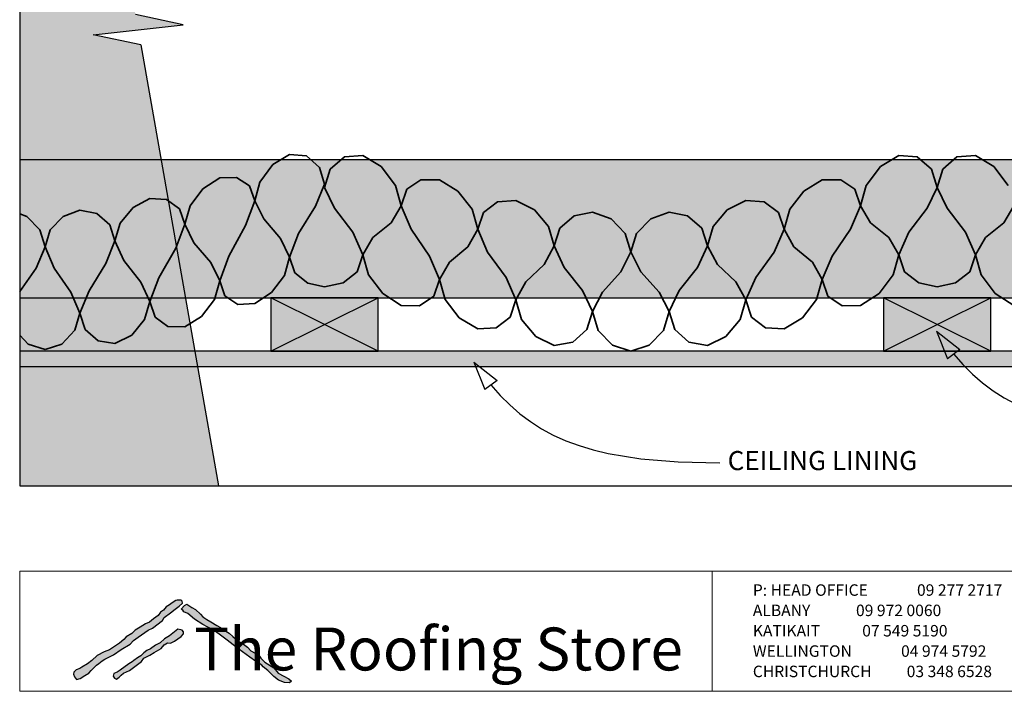
# Model space of a CAD drawing. Units: millimetres. Extents: x 7 to 290, y 5 to 205.
# Drawn here: x 7 to 136, y 5 to 93 of the extents above; entities that cross this region are included whole.
import ezdxf
from ezdxf.xclip import XClip

# ---------------------------------------------------------------- set-up
doc = ezdxf.new("R2010")
doc.units = ezdxf.units.MM
doc.header["$MEASUREMENT"] = 0
doc.header["$XCLIPFRAME"] = 2
doc.layers.add('Doc_ Finishes', color=7, linetype='Continuous')
doc.layers.add('Doc_ Floor', color=7, linetype='Continuous')
doc.styles.add('GENERATED_STYLE_1', font='txt')
doc.styles.add('GENERATED_STYLE_2', font='txt')

# ---------------------------------------------------------------- blocks, each defined once
blk = doc.blocks.new('Drawing_1_2', base_point=(-643.67, 301.93))
at = {"linetype": 'Continuous', "lineweight": 0}
for points in [[(7, 31.85), (32.98, 31.85), (22.82, 89.46), (16.59, 90.77), (28.36, 92.08), (22.12, 93.4), (11.97, 151), (7, 151)], [(289.4, 74.42), (7, 74.42), (7, 56.42), (289.4, 56.42)], [(39.81, 49.42), (53.81, 49.42), (53.81, 56.42), (39.81, 56.42)], [(119.81, 49.42), (133.81, 49.42), (133.81, 56.42), (119.81, 56.42)], [(289.4, 49.42), (7, 49.42), (7, 47.42), (289.4, 47.42)]]:
    blk.add_hatch(color=255, dxfattribs=at).paths.add_polyline_path(points)
at = {"linetype": 'Continuous', "lineweight": 13}
h = blk.add_hatch(dxfattribs=at)
h.set_pattern_fill('Gypsum_0002', color=9, style=0, pattern_type=2)
h.set_pattern_definition([(0, (-643.6738, 301.933), (0, 0.75), [0, -0.75])])
h.paths.add_polyline_path([(289.4, 49.42), (7, 49.42), (7, 47.42), (289.4, 47.42)])
at = {"linetype": 'Continuous'}
for p, q in [((28.36, 92.08), (22.12, 93.4)), ((16.59, 90.77), (28.36, 92.08)), ((22.82, 89.46), (16.59, 90.77)), ((22.82, 89.46), (32.98, 31.85)), ((289.4, 74.42), (7, 74.42)), ((7, 56.42), (289.4, 56.42)), ((53.81, 56.42), (39.81, 56.42)), ((39.81, 56.42), (39.81, 49.42)), ((39.81, 49.42), (53.81, 56.42)), ((53.81, 49.42), (39.81, 56.42)), ((53.81, 49.42), (53.81, 56.42)), ((133.81, 56.42), (119.81, 56.42)), ((119.81, 56.42), (119.81, 49.42)), ((119.81, 49.42), (133.81, 56.42)), ((133.81, 49.42), (119.81, 56.42)), ((133.81, 49.42), (133.81, 56.42)), ((289.4, 49.42), (7, 49.42)), ((39.81, 49.42), (53.81, 49.42)), ((119.81, 49.42), (133.81, 49.42)), ((7, 47.42), (289.4, 47.42))]:
    blk.add_line(p, q, dxfattribs=at)
at = {"color": 251, "linetype": 'Continuous', "lineweight": 35}
for p, q in [((40.05, 73.82), (42.25, 75.14)), ((44.44, 74.95), (42.25, 75.14)), ((46.13, 73.43), (44.44, 74.95)), ((47.55, 73.2), (49.4, 74.84)), ((49.4, 74.84), (51.81, 75.02)), ((54.22, 73.54), (51.81, 75.02)), ((119.4, 73.54), (121.81, 75.02)), ((124.22, 74.84), (121.81, 75.02)), ((126.07, 73.2), (124.22, 74.84)), ((127.55, 73.2), (129.4, 74.84)), ((129.4, 74.84), (131.81, 75.02)), ((134.22, 73.54), (131.81, 75.02)), ((38.36, 71.53), (40.05, 73.82)), ((46.81, 71.25), (46.13, 73.43)), ((56.07, 71.07), (54.22, 73.54)), ((117.55, 71.07), (119.4, 73.54)), ((136.07, 71.07), (134.22, 73.54)), ((30.93, 70.66), (33.12, 72.06)), ((35.32, 72.14), (33.12, 72.06)), ((37.01, 71.04), (35.32, 72.14)), ((46.81, 70.82), (47.55, 73.2)), ((126.81, 70.82), (126.07, 73.2)), ((126.81, 70.82), (127.55, 73.2)), ((37.69, 69.09), (37.01, 71.04)), ((37.69, 69.09), (38.36, 71.53)), ((45.63, 68.4), (46.81, 71.25)), ((48.11, 68.13), (46.81, 70.82)), ((56.81, 68.42), (56.07, 71.07)), ((57.55, 70.58), (59.4, 71.83)), ((59.4, 71.83), (61.81, 71.81)), ((64.22, 70.35), (61.81, 71.81)), ((109.4, 70.35), (111.81, 71.81)), ((114.22, 71.83), (111.81, 71.81)), ((116.07, 70.58), (114.22, 71.83)), ((116.81, 68.42), (117.55, 71.07)), ((125.51, 68.13), (126.81, 70.82)), ((128.11, 68.13), (126.81, 70.82)), ((29.24, 68.44), (30.93, 70.66)), ((56.81, 68.42), (57.55, 70.58)), ((66.07, 67.97), (64.22, 70.35)), ((107.55, 67.97), (109.4, 70.35)), ((116.81, 68.42), (116.07, 70.58)), ((20.11, 66.18), (21.8, 68.2)), ((21.8, 68.2), (24, 69.37)), ((26.19, 69.25), (24, 69.37)), ((27.88, 68.03), (26.19, 69.25)), ((28.56, 66.04), (29.24, 68.44)), ((36.5, 65.86), (37.69, 69.09)), ((38.87, 66.71), (37.69, 69.09)), ((43.43, 64.8), (45.63, 68.4)), ((55.51, 66.22), (56.81, 68.42)), ((58.11, 65.36), (56.81, 68.42)), ((67.55, 67.56), (69.4, 68.94)), ((69.4, 68.94), (71.81, 69.13)), ((74.22, 67.9), (71.81, 69.13)), ((99.4, 67.9), (101.81, 69.13)), ((104.22, 68.94), (101.81, 69.13)), ((106.07, 67.56), (104.22, 68.94)), ((115.51, 65.36), (116.81, 68.42)), ((118.11, 66.22), (116.81, 68.42)), ((135.51, 66.22), (136.81, 68.42)), ((7.94, 67.02), (7, 67.38)), ((9.63, 65.29), (7.94, 67.02)), ((10.99, 65.29), (12.68, 67.02)), ((12.68, 67.02), (14.87, 67.85)), ((17.07, 67.4), (14.87, 67.85)), ((18.76, 65.95), (17.07, 67.4)), ((28.56, 66.04), (27.88, 68.03)), ((50.51, 64.99), (48.11, 68.13)), ((66.81, 65.36), (66.07, 67.97)), ((66.81, 65.36), (67.55, 67.56)), ((76.07, 65.72), (74.22, 67.9)), ((77.55, 65.49), (79.4, 67.11)), ((79.4, 67.11), (81.81, 67.61)), ((84.22, 66.73), (81.81, 67.61)), ((89.4, 66.73), (91.81, 67.61)), ((94.22, 67.11), (91.81, 67.61)), ((96.07, 65.49), (94.22, 67.11)), ((97.55, 65.72), (99.4, 67.9)), ((106.81, 65.36), (106.07, 67.56)), ((106.81, 65.36), (107.55, 67.97)), ((123.11, 64.99), (125.51, 68.13)), ((130.51, 64.99), (128.11, 68.13)), ((19.44, 63.87), (18.76, 65.95)), ((19.44, 63.87), (20.11, 66.18)), ((27.38, 62.88), (28.56, 66.04)), ((29.74, 63.59), (28.56, 66.04)), ((34.31, 61.83), (36.5, 65.86)), ((41.06, 64.17), (38.87, 66.71)), ((53.11, 64.27), (55.51, 66.22)), ((76.81, 63.19), (76.07, 65.72)), ((86.07, 64.83), (84.22, 66.73)), ((87.55, 64.83), (89.4, 66.73)), ((96.81, 63.19), (97.55, 65.72)), ((120.51, 64.27), (118.11, 66.22)), ((133.11, 64.27), (135.51, 66.22)), ((10.31, 63.08), (9.63, 65.29)), ((10.31, 63.08), (10.99, 65.29)), ((42.25, 61.71), (43.43, 64.8)), ((51.81, 62.02), (50.51, 64.99)), ((60.51, 61.85), (58.11, 65.36)), ((65.51, 63.08), (66.81, 65.36)), ((68.11, 62.38), (66.81, 65.36)), ((76.81, 63.19), (77.55, 65.49)), ((86.81, 62.42), (86.07, 64.83)), ((86.81, 62.42), (87.55, 64.83)), ((96.81, 63.19), (96.07, 65.49)), ((105.51, 62.38), (106.81, 65.36)), ((108.11, 63.08), (106.81, 65.36)), ((113.11, 61.85), (115.51, 65.36)), ((121.81, 62.02), (123.11, 64.99)), ((131.81, 62.02), (130.51, 64.99)), ((9.13, 60.29), (10.31, 63.08)), ((11.49, 60.29), (10.31, 63.08)), ((18.25, 60.87), (19.44, 63.87)), ((20.62, 61.27), (19.44, 63.87)), ((31.94, 61.03), (29.74, 63.59)), ((42.25, 61.71), (41.06, 64.17)), ((51.81, 62.02), (53.11, 64.27)), ((63.11, 61.05), (65.51, 63.08)), ((75.51, 60.77), (76.81, 63.19)), ((78.11, 60.38), (76.81, 63.19)), ((95.51, 60.38), (96.81, 63.19)), ((98.11, 60.77), (96.81, 63.19)), ((110.51, 61.05), (108.11, 63.08)), ((121.81, 62.02), (120.51, 64.27)), ((131.81, 62.02), (133.11, 64.27)), ((25.18, 59.03), (27.38, 62.88)), ((33.12, 58.62), (34.31, 61.83)), ((51.07, 59.82), (51.81, 62.02)), ((52.55, 59.4), (51.81, 62.02)), ((61.81, 58.81), (60.51, 61.85)), ((70.51, 59.05), (68.11, 62.38)), ((85.51, 59.8), (86.81, 62.42)), ((88.11, 59.8), (86.81, 62.42)), ((103.11, 59.05), (105.51, 62.38)), ((111.81, 58.81), (113.11, 61.85)), ((121.07, 59.4), (121.81, 62.02)), ((122.55, 59.82), (121.81, 62.02)), ((131.07, 59.82), (131.81, 62.02)), ((132.55, 59.4), (131.81, 62.02)), ((16.06, 57.33), (18.25, 60.87)), ((22.81, 58.46), (20.62, 61.27)), ((33.12, 58.62), (31.94, 61.03)), ((41.57, 59.32), (42.25, 61.71)), ((42.92, 59.68), (42.25, 61.71)), ((61.81, 58.81), (63.11, 61.05)), ((73.11, 58.48), (75.51, 60.77)), ((100.51, 58.48), (98.11, 60.77)), ((111.81, 58.81), (110.51, 61.05)), ((7, 57.23), (9.13, 60.29)), ((13.69, 57.13), (11.49, 60.29)), ((39.88, 57.11), (41.57, 59.32)), ((44.61, 58.32), (42.92, 59.68)), ((49.22, 58.36), (51.07, 59.82)), ((54.4, 56.96), (52.55, 59.4)), ((80.51, 57.36), (78.11, 60.38)), ((83.11, 57.15), (85.51, 59.8)), ((90.51, 57.15), (88.11, 59.8)), ((93.11, 57.36), (95.51, 60.38)), ((119.22, 56.96), (121.07, 59.4)), ((124.4, 58.36), (122.55, 59.82)), ((129.22, 58.36), (131.07, 59.82)), ((134.4, 56.96), (132.55, 59.4)), ((24, 55.93), (22.81, 58.46)), ((24, 55.93), (25.18, 59.03)), ((32.45, 56.19), (33.12, 58.62)), ((33.8, 56.65), (33.12, 58.62)), ((46.81, 57.82), (44.61, 58.32)), ((46.81, 57.82), (49.22, 58.36)), ((61.07, 56.64), (61.81, 58.81)), ((62.55, 56.18), (61.81, 58.81)), ((71.81, 56.13), (70.51, 59.05)), ((71.81, 56.13), (73.11, 58.48)), ((101.81, 56.13), (100.51, 58.48)), ((101.81, 56.13), (103.11, 59.05)), ((111.07, 56.18), (111.81, 58.81)), ((112.55, 56.64), (111.81, 58.81)), ((126.81, 57.82), (124.4, 58.36)), ((126.81, 57.82), (129.22, 58.36)), ((14.87, 54.41), (13.69, 57.13)), ((14.87, 54.41), (16.06, 57.33)), ((35.49, 55.55), (33.8, 56.65)), ((37.69, 55.65), (39.88, 57.11)), ((56.81, 55.42), (54.4, 56.96)), ((59.22, 55.37), (61.07, 56.64)), ((81.81, 54.61), (80.51, 57.36)), ((81.81, 54.61), (83.11, 57.15)), ((91.81, 54.61), (90.51, 57.15)), ((91.81, 54.61), (93.11, 57.36)), ((114.4, 55.37), (112.55, 56.64)), ((116.81, 55.42), (119.22, 56.96)), ((136.81, 55.42), (134.4, 56.96)), ((23.32, 53.57), (24, 55.93)), ((24.67, 53.9), (24, 55.93)), ((30.76, 53.95), (32.45, 56.19)), ((37.69, 55.65), (35.49, 55.55)), ((56.81, 55.42), (59.22, 55.37)), ((64.4, 53.77), (62.55, 56.18)), ((71.07, 53.88), (71.81, 56.13)), ((72.55, 53.56), (71.81, 56.13)), ((101.07, 53.56), (101.81, 56.13)), ((102.55, 53.88), (101.81, 56.13)), ((109.22, 53.77), (111.07, 56.18)), ((116.81, 55.42), (114.4, 55.37)), ((14.2, 52.16), (14.87, 54.41)), ((15.55, 52.27), (14.87, 54.41)), ((81.07, 52.27), (81.81, 54.61)), ((82.55, 52.15), (81.81, 54.61)), ((91.07, 52.15), (91.81, 54.61)), ((92.55, 52.27), (91.81, 54.61)), ((21.63, 51.52), (23.32, 53.57)), ((26.36, 52.65), (24.67, 53.9)), ((28.56, 52.6), (30.76, 53.95)), ((66.81, 52.36), (64.4, 53.77)), ((69.22, 52.47), (71.07, 53.88)), ((74.4, 51.34), (72.55, 53.56)), ((99.22, 51.34), (101.07, 53.56)), ((104.4, 52.47), (102.55, 53.88)), ((106.81, 52.36), (109.22, 53.77)), ((8.11, 50.37), (7, 51.54)), ((12.51, 50.37), (14.2, 52.16)), ((17.24, 50.78), (15.55, 52.27)), ((19.44, 50.43), (21.63, 51.52)), ((28.56, 52.6), (26.36, 52.65)), ((66.81, 52.36), (69.22, 52.47)), ((79.22, 50.61), (81.07, 52.27)), ((84.4, 50.2), (82.55, 52.15)), ((89.22, 50.2), (91.07, 52.15)), ((94.4, 50.61), (92.55, 52.27)), ((106.81, 52.36), (104.4, 52.47)), ((10.31, 49.65), (8.11, 50.37)), ((10.31, 49.65), (12.51, 50.37)), ((19.44, 50.43), (17.24, 50.78)), ((76.81, 50.19), (74.4, 51.34)), ((76.81, 50.19), (79.22, 50.61)), ((86.81, 49.42), (84.4, 50.2)), ((86.81, 49.42), (89.22, 50.2)), ((96.81, 50.19), (94.4, 50.61)), ((96.81, 50.19), (99.22, 51.34))]:
    blk.add_line(p, q, dxfattribs=at)
at = {"layer": 'Doc_ Floor', "linetype": 'Continuous'}
for p, q in [((126.74, 52.04), (129.78, 49.65)), ((126.74, 52.04), (128.18, 48.45)), ((129.78, 49.65), (128.18, 48.45)), ((66.3, 48.01), (69.34, 45.62)), ((66.3, 48.01), (67.73, 44.42)), ((69.34, 45.62), (67.73, 44.42))]:
    blk.add_line(p, q, dxfattribs=at)
at = {"layer": 'Doc_ Floor', "linetype": 'Continuous', "flags": 128}
for points in [[(128.98, 49.05), (130.18, 47.69), (131.44, 46.44), (132.75, 45.3), (134.13, 44.27), (135.58, 43.34), (137.12, 42.51), (138.75, 41.77), (140.48, 41.13), (142.31, 40.57), (144.27, 40.1), (148.55, 39.4), (153.41, 39), (158.9, 38.87)], [(68.54, 45.02), (69.74, 43.66), (71, 42.41), (72.31, 41.27), (73.69, 40.24), (75.14, 39.31), (76.68, 38.48), (78.31, 37.74), (80.04, 37.1), (81.87, 36.54), (83.83, 36.07), (88.11, 35.37), (92.97, 34.97), (98.45, 34.84)]]:
    blk.add_lwpolyline(points, dxfattribs=at)
at = {"layer": 'Doc_ Floor', "linetype": 'Continuous', "insert": (99.45, 34.82), "char_height": 2.5, "attachment_point": 4, "style": 'GENERATED_STYLE_1'}
blk.add_mtext('{CEILING LINING}', dxfattribs=at)

msp = doc.modelspace()

# ---------------------------------------------------------------- hatches: boundary and pattern name
at = {"layer": 'Doc_ Finishes', "linetype": 'Continuous'}
for points in [[(27.41, 16.87), (26.89, 16.58), (26.55, 16.29), (26.13, 16.03), (25.76, 15.6), (25.4, 15.34), (25.07, 14.89), (24.49, 14.45), (23.94, 14.03), (23.44, 13.82), (22.75, 13.4), (22.1, 12.99), (21.63, 12.55), (20.91, 12.13), (20.6, 11.75), (20.04, 11.29), (19.37, 10.86), (18.74, 10.42), (18.05, 10.15), (17.11, 9.69), (16.4, 9.02), (15.84, 8.6), (15.13, 8.14), (14.84, 7.98), (14.38, 7.81), (14.07, 7.52), (14.02, 7.22), (14.15, 6.89), (14.44, 6.56), (14.88, 6.66), (15.51, 7.06), (16.01, 7.39), (16.34, 7.7), (16.51, 7.91), (17.01, 8.42), (17.34, 8.65), (17.75, 9), (18.14, 9.2), (19.25, 9.76), (20.24, 10.47), (21.41, 11.16), (21.85, 11.65), (22.49, 12.06), (23.78, 12.98), (24.36, 13.26), (25.65, 14.25), (25.86, 14.64), (26.69, 15.24), (27.29, 15.72), (27.81, 16.11), (28.28, 16.53), (28.23, 16.78), (28.09, 16.9), (27.56, 16.9)], [(28.07, 15.75), (28.3, 15.62), (28.44, 15.4), (28.94, 15.18), (29.82, 14.41), (30.93, 13.74), (31.59, 13.38), (32.2, 13.08), (33.55, 12.08), (34.08, 11.7), (34.88, 11.09), (35.6, 10.51), (36.57, 9.82), (37.06, 9.46), (37.81, 8.93), (38.61, 8.41), (38.78, 8.19), (39.39, 7.74), (40.19, 6.92), (40.8, 6.45), (41.57, 6.17), (42.23, 6.09), (42.48, 6.31), (42.15, 6.61), (41.49, 7), (40.77, 7.36), (40.19, 8.05), (39, 8.82), (38.47, 9.32), (38.23, 9.73), (37.17, 10.31), (36.73, 10.78), (36.24, 11.17), (35.49, 11.61), (34.85, 12.17), (34.36, 12.58), (33.69, 13), (33.22, 13.33), (32.73, 13.58), (31.94, 14.06), (31.43, 14.39), (30.92, 14.71), (30.62, 15.1), (29.96, 15.68), (29.47, 15.95), (28.83, 16.37), (28.51, 16.23)], [(27.65, 13.12), (27.22, 12.77), (26.55, 12.24), (25.93, 11.85), (25.33, 11.32), (24.73, 11.05), (24.08, 10.56), (23.62, 10.33), (23.23, 10.03), (22.82, 9.62), (22.4, 9.39), (21.92, 9.04), (21.67, 8.86), (21.25, 8.58), (20.1, 7.75), (19.75, 7.48), (19.29, 7.32), (19.22, 6.99), (19.36, 6.72), (19.64, 6.6), (20.01, 6.83), (20.26, 7.13), (20.56, 7.36), (21.32, 7.71), (21.85, 8.12), (22.89, 8.88), (23.21, 9.34), (24.01, 9.73), (24.57, 10.06), (25.47, 10.61), (25.88, 11.07), (26.32, 11.35), (26.71, 11.3), (27.22, 11.55), (28.07, 12.18), (28.41, 12.5), (28.39, 12.77), (28.23, 13), (28.05, 13.05)]]:
    msp.add_hatch(color=256, dxfattribs=at).paths.add_polyline_path(points)

# ---------------------------------------------------------------- linework, layer by layer
at = {"layer": 'Doc_ Finishes', "color": 254, "linetype": 'Continuous', "lineweight": 18}
for p, q in [((7, 20.7), (290.24, 20.7)), ((7, 20.7), (7, 5)), ((97.43, 5.09), (97.43, 20.7)), ((290.24, 5), (7, 5))]:
    msp.add_line(p, q, dxfattribs=at)
at = {"layer": 'Doc_ Finishes', "linetype": 'Continuous'}
for p, q in [((27.41, 16.87), (26.89, 16.58)), ((27.56, 16.9), (27.41, 16.87)), ((28.09, 16.9), (27.56, 16.9)), ((28.23, 16.78), (28.09, 16.9)), ((28.28, 16.53), (28.23, 16.78)), ((25.76, 15.6), (25.4, 15.34)), ((26.13, 16.03), (25.76, 15.6)), ((26.55, 16.29), (26.13, 16.03)), ((26.89, 16.58), (26.55, 16.29)), ((26.69, 15.24), (27.29, 15.72)), ((27.29, 15.72), (27.81, 16.11)), ((27.81, 16.11), (28.28, 16.53)), ((28.07, 15.75), (28.51, 16.23)), ((28.3, 15.62), (28.07, 15.75)), ((28.44, 15.4), (28.3, 15.62)), ((28.51, 16.23), (28.83, 16.37)), ((28.83, 16.37), (29.47, 15.95)), ((29.47, 15.95), (29.96, 15.68)), ((29.96, 15.68), (30.62, 15.1)), ((24.49, 14.45), (23.94, 14.03)), ((24.36, 13.26), (25.65, 14.25)), ((25.07, 14.89), (24.49, 14.45)), ((25.4, 15.34), (25.07, 14.89)), ((25.65, 14.25), (25.86, 14.64)), ((25.86, 14.64), (26.69, 15.24)), ((28.94, 15.18), (28.44, 15.4)), ((29.82, 14.41), (28.94, 15.18)), ((30.93, 13.74), (29.82, 14.41)), ((30.62, 15.1), (30.92, 14.71)), ((30.92, 14.71), (31.43, 14.39)), ((31.43, 14.39), (31.94, 14.06)), ((22.1, 12.99), (21.63, 12.55)), ((22.75, 13.4), (22.1, 12.99)), ((22.49, 12.06), (23.78, 12.98)), ((23.44, 13.82), (22.75, 13.4)), ((23.94, 14.03), (23.44, 13.82)), ((23.78, 12.98), (24.36, 13.26)), ((27.65, 13.12), (27.22, 12.77)), ((28.05, 13.05), (27.65, 13.12)), ((28.23, 13), (28.05, 13.05)), ((28.39, 12.77), (28.23, 13)), ((31.59, 13.38), (30.93, 13.74)), ((32.2, 13.08), (31.59, 13.38)), ((31.94, 14.06), (32.73, 13.58)), ((33.55, 12.08), (32.2, 13.08)), ((32.73, 13.58), (33.22, 13.33)), ((33.22, 13.33), (33.69, 13)), ((33.69, 13), (34.36, 12.58)), ((20.6, 11.75), (20.04, 11.29)), ((20.91, 12.13), (20.6, 11.75)), ((21.63, 12.55), (20.91, 12.13)), ((21.41, 11.16), (21.85, 11.65)), ((21.85, 11.65), (22.49, 12.06)), ((25.93, 11.85), (25.33, 11.32)), ((26.55, 12.24), (25.93, 11.85)), ((27.22, 12.77), (26.55, 12.24)), ((27.22, 11.55), (28.07, 12.18)), ((28.07, 12.18), (28.41, 12.5)), ((28.41, 12.5), (28.39, 12.77)), ((34.08, 11.7), (33.55, 12.08)), ((34.88, 11.09), (34.08, 11.7)), ((34.36, 12.58), (34.85, 12.17)), ((34.85, 12.17), (35.49, 11.61)), ((35.49, 11.61), (36.24, 11.17)), ((18.74, 10.42), (18.05, 10.15)), ((19.37, 10.86), (18.74, 10.42)), ((19.25, 9.76), (20.24, 10.47)), ((20.04, 11.29), (19.37, 10.86)), ((20.24, 10.47), (21.41, 11.16)), ((23.62, 10.33), (23.23, 10.03)), ((24.08, 10.56), (23.62, 10.33)), ((24.73, 11.05), (24.08, 10.56)), ((24.57, 10.06), (25.47, 10.61)), ((25.33, 11.32), (24.73, 11.05)), ((25.47, 10.61), (25.88, 11.07)), ((25.88, 11.07), (26.32, 11.35)), ((26.32, 11.35), (26.71, 11.3)), ((26.71, 11.3), (27.22, 11.55)), ((35.6, 10.51), (34.88, 11.09)), ((36.57, 9.82), (35.6, 10.51)), ((36.24, 11.17), (36.73, 10.78)), ((36.73, 10.78), (37.17, 10.31)), ((37.17, 10.31), (38.23, 9.73)), ((16.4, 9.02), (15.84, 8.6)), ((17.11, 9.69), (16.4, 9.02)), ((18.05, 10.15), (17.11, 9.69)), ((17.75, 9), (18.14, 9.2)), ((18.14, 9.2), (19.25, 9.76)), ((21.92, 9.04), (21.67, 8.86)), ((22.4, 9.39), (21.92, 9.04)), ((22.82, 9.62), (22.4, 9.39)), ((23.23, 10.03), (22.82, 9.62)), ((22.89, 8.88), (23.21, 9.34)), ((23.21, 9.34), (24.01, 9.73)), ((24.01, 9.73), (24.57, 10.06)), ((37.06, 9.46), (36.57, 9.82)), ((37.81, 8.93), (37.06, 9.46)), ((38.23, 9.73), (38.47, 9.32)), ((38.47, 9.32), (39, 8.82)), ((14.38, 7.81), (14.07, 7.52)), ((14.84, 7.98), (14.38, 7.81)), ((15.13, 8.14), (14.84, 7.98)), ((15.84, 8.6), (15.13, 8.14)), ((16.34, 7.7), (16.51, 7.91)), ((16.51, 7.91), (17.01, 8.42)), ((17.01, 8.42), (17.34, 8.65)), ((17.34, 8.65), (17.75, 9)), ((20.1, 7.75), (19.75, 7.48)), ((21.25, 8.58), (20.1, 7.75)), ((21.67, 8.86), (21.25, 8.58)), ((21.32, 7.71), (21.85, 8.12)), ((21.85, 8.12), (22.89, 8.88)), ((38.61, 8.41), (37.81, 8.93)), ((38.78, 8.19), (38.61, 8.41)), ((39.39, 7.74), (38.78, 8.19)), ((39, 8.82), (40.19, 8.05)), ((40.19, 6.92), (39.39, 7.74)), ((40.19, 8.05), (40.77, 7.36)), ((14.07, 7.52), (14.02, 7.22)), ((14.02, 7.22), (14.15, 6.89)), ((14.15, 6.89), (14.44, 6.56)), ((14.44, 6.56), (14.88, 6.66)), ((14.88, 6.66), (15.51, 7.06)), ((15.51, 7.06), (16.01, 7.39)), ((16.01, 7.39), (16.34, 7.7)), ((19.29, 7.32), (19.22, 6.99)), ((19.22, 6.99), (19.36, 6.72)), ((19.75, 7.48), (19.29, 7.32)), ((19.36, 6.72), (19.64, 6.6)), ((19.64, 6.6), (20.01, 6.83)), ((20.01, 6.83), (20.26, 7.13)), ((20.26, 7.13), (20.56, 7.36)), ((20.56, 7.36), (21.32, 7.71)), ((40.8, 6.45), (40.19, 6.92)), ((40.77, 7.36), (41.49, 7)), ((41.57, 6.17), (40.8, 6.45)), ((41.49, 7), (42.15, 6.61)), ((42.15, 6.61), (42.48, 6.31)), ((42.23, 6.09), (41.57, 6.17)), ((42.48, 6.31), (42.23, 6.09))]:
    msp.add_line(p, q, dxfattribs=at)

# ---------------------------------------------------------------- block references
at = {"linetype": 'Continuous'}
ref = msp.add_blockref('Drawing_1_2', (-643.67, 301.93), dxfattribs=at)
XClip(ref).set_block_clipping_path([(7.003779204, 31.8519248509), (289.3998672236, 205)])

# ---------------------------------------------------------------- texts
at = {"linetype": 'Continuous', "insert": (102.74, 6.38), "char_height": 1.5, "attachment_point": 7, "line_spacing_factor": 1.062946, "style": 'GENERATED_STYLE_1'}
msp.add_mtext('{P: HEAD OFFICE              09 277 2717\\P    ALBANY             09 972 0060\\P    KATIKAIT            07 549 5190\\P    WELLINGTON              04 974 5792\\P    CHRISTCHURCH          03 348 6528}', dxfattribs=at)
at = {"layer": 'Doc_ Floor', "linetype": 'Continuous', "insert": (29.78, 13.33), "char_height": 5.6033, "attachment_point": 1, "style": 'GENERATED_STYLE_2'}
msp.add_mtext('{The Roofing Store}', dxfattribs=at)

doc.saveas('drawing.dxf')
